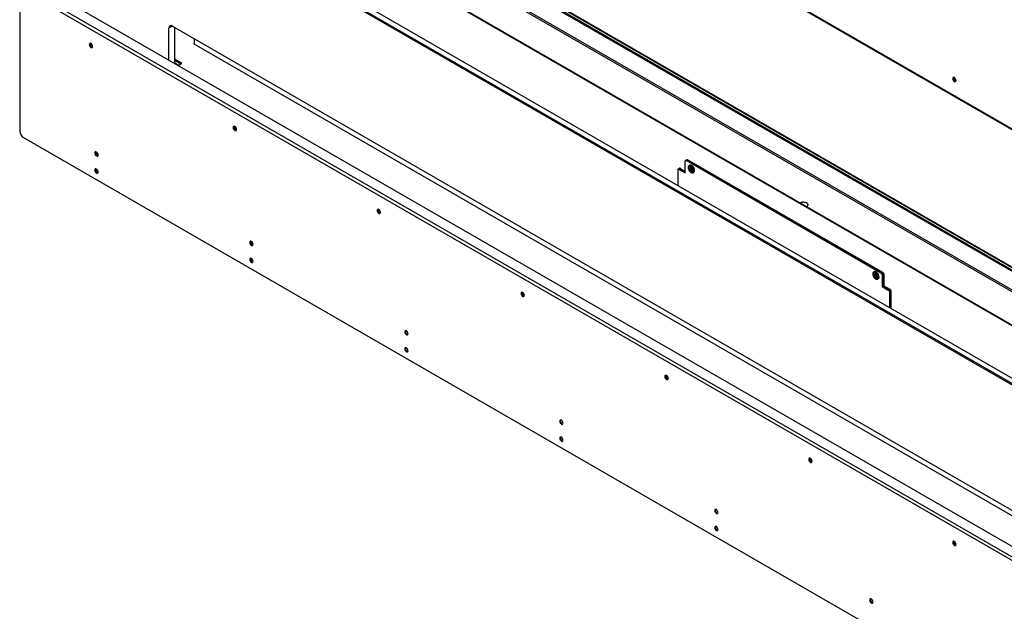
# Model space of a CAD drawing. Units: millimetres. Extents: x 0 to 420, y 0 to 297.
# Drawn here: x 272 to 319, y 192 to 220 of the extents above; entities that cross this region are included whole.
import ezdxf

# ---------------------------------------------------------------- set-up
doc = ezdxf.new("R2010")
doc.units = ezdxf.units.MM

msp = doc.modelspace()

# ---------------------------------------------------------------- linework, layer by layer
at = {"color": 7, "linetype": 'Continuous', "lineweight": 25}
for p, q in [((368.604, 186.901), (272.154, 242.58)), ((272.177, 242.53), (368.626, 186.851)), ((367.27, 175.39), (275.449, 228.397)), ((275.485, 228.458), (367.27, 175.472)), ((367.27, 175.717), (275.697, 228.581)), ((284.606, 228.629), (367.27, 180.908)), ((367.27, 180.859), (284.606, 228.58)), ((285.663, 228.128), (367.27, 181.017)), ((287.568, 224.245), (330.088, 199.699)), ((287.6, 224.263), (330.12, 199.717)), ((272.154, 221.889), (368.604, 166.21)), ((272.154, 221.889), (272.154, 215.038)), ((273.059, 222.044), (367.27, 167.657)), ((279.303, 218.44), (279.303, 219.967)), ((279.48, 220.069), (363.626, 171.492)), ((279.586, 218.277), (279.586, 220.007)), ((280.536, 219.206), (280.536, 219.459)), ((280.536, 219.249), (280.498, 219.227)), ((280.498, 219.227), (363.802, 171.137)), ((279.922, 218.291), (279.586, 218.485)), ((279.586, 218.436), (279.879, 218.266)), ((279.742, 218.187), (279.922, 218.291)), ((272.331, 214.732), (368.427, 159.257)), ((303.73, 213.233), (303.698, 213.215)), ((303.755, 213.231), (303.723, 213.212)), ((303.765, 213.254), (303.73, 213.233)), ((303.79, 213.251), (303.755, 213.231)), ((303.755, 213.231), (304.041, 213.066)), ((303.79, 213.251), (304.041, 213.106)), ((304.041, 213.029), (304.041, 213.6)), ((304.083, 213.642), (304.052, 213.623)), ((304.108, 213.639), (304.077, 213.621)), ((313.446, 208.212), (304.077, 213.621)), ((304.119, 213.662), (304.083, 213.642)), ((304.144, 213.66), (304.108, 213.639)), ((313.478, 208.23), (304.108, 213.639)), ((313.513, 208.251), (304.144, 213.66)), ((304.219, 213.229), (304.278, 213.223)), ((304.23, 213.192), (304.219, 213.229)), ((304.242, 213.396), (304.235, 213.392)), ((304.264, 213.201), (304.257, 213.225)), ((304.259, 213.317), (304.286, 213.315)), ((304.259, 213.317), (304.284, 213.236)), ((304.284, 213.305), (304.259, 213.317)), ((304.305, 213.233), (304.284, 213.305)), ((304.289, 213.304), (304.284, 213.305)), ((304.286, 213.315), (304.31, 213.233)), ((304.324, 213.218), (304.383, 213.213)), ((303.688, 213.192), (303.688, 212.422)), ((303.723, 213.212), (304.041, 213.029)), ((304.264, 213.201), (304.23, 213.192)), ((304.23, 213.192), (304.289, 213.186)), ((304.316, 213.196), (304.264, 213.201)), ((304.303, 213.171), (304.327, 213.09)), ((304.338, 213.123), (304.317, 213.195)), ((304.327, 213.09), (304.338, 213.123)), ((304.353, 213.087), (304.327, 213.09)), ((304.333, 213.175), (304.329, 213.169)), ((304.329, 213.169), (304.353, 213.087)), ((304.335, 213.182), (304.393, 213.176)), ((304.343, 213.122), (304.338, 213.123)), ((304.39, 213.188), (304.343, 213.193)), ((304.383, 213.213), (304.393, 213.176)), ((304.435, 213.045), (304.442, 213.05)), ((309.916, 211.468), (309.916, 211.5)), ((309.916, 211.484), (309.919, 211.476)), ((313.058, 208.174), (313.069, 208.198)), ((313.117, 208.112), (313.058, 208.174)), ((313.092, 208.167), (313.058, 208.174)), ((313.127, 208.136), (313.069, 208.198)), ((313.081, 208.293), (313.074, 208.289)), ((313.094, 208.171), (313.092, 208.167)), ((313.092, 208.167), (313.144, 208.113)), ((313.098, 208.039), (313.123, 208.092)), ((313.098, 208.039), (313.123, 208.064)), ((313.124, 208.011), (313.098, 208.039)), ((313.144, 208.111), (313.123, 208.064)), ((313.123, 208.064), (313.14, 208.046)), ((313.124, 208.011), (313.149, 208.065)), ((313.134, 208.136), (313.127, 208.136)), ((313.142, 208.135), (313.166, 208.188)), ((313.175, 208.179), (313.156, 208.136)), ((313.221, 208.002), (313.163, 208.063)), ((313.166, 208.188), (313.192, 208.161)), ((313.168, 208.107), (313.192, 208.161)), ((313.171, 208.083), (313.223, 208.029)), ((313.232, 208.026), (313.174, 208.087)), ((313.221, 208.002), (313.223, 208.029)), ((313.225, 208.033), (313.223, 208.029)), ((313.446, 208.212), (313.478, 208.23)), ((313.478, 208.23), (313.513, 208.251)), ((313.513, 208.169), (313.481, 208.151)), ((313.481, 208.151), (313.481, 207.579)), ((313.548, 208.19), (313.513, 208.169)), ((313.513, 208.169), (313.513, 207.598)), ((313.548, 208.19), (313.548, 207.618)), ((313.232, 208.026), (313.221, 208.002)), ((313.274, 207.943), (313.281, 207.947)), ((313.513, 207.598), (313.481, 207.579)), ((313.481, 207.579), (313.799, 207.396)), ((313.548, 207.618), (313.513, 207.598)), ((313.513, 207.598), (313.831, 207.414)), ((313.548, 207.618), (313.867, 207.434)), ((313.799, 207.396), (313.831, 207.414)), ((313.831, 207.414), (313.867, 207.434)), ((313.867, 207.353), (313.835, 207.334)), ((313.835, 206.564), (313.835, 207.334)), ((313.902, 207.373), (313.867, 207.353)), ((313.867, 206.546), (313.867, 207.353)), ((313.902, 206.525), (313.902, 207.373))]:
    msp.add_line(p, q, dxfattribs=at)
at = {"color": 8, "linetype": 'Continuous', "lineweight": 25}
for p, q in [((367.27, 180.838), (284.606, 228.559)), ((285.646, 228.176), (367.27, 181.055)), ((367.27, 179.948), (284.606, 227.669)), ((284.606, 227.588), (367.27, 179.867)), ((272.232, 222.024), (367.27, 167.159)), ((279.48, 220.069), (279.303, 219.967)), ((279.586, 218.305), (279.766, 218.201))]:
    msp.add_line(p, q, dxfattribs=at)
at = {"color": 7, "linetype": 'Continuous', "lineweight": 25, "flags": 128}
for points in [[(275.566, 219.238), (275.535, 219.249), (275.508, 219.244), (275.491, 219.223), (275.484, 219.191), (275.491, 219.151), (275.508, 219.111), (275.535, 219.075), (275.566, 219.05), (275.597, 219.039), (275.623, 219.044), (275.641, 219.065), (275.647, 219.097), (275.641, 219.137), (275.623, 219.177), (275.597, 219.213), (275.566, 219.238)], [(316.85, 217.554), (316.856, 217.514), (316.874, 217.473), (316.9, 217.438), (316.932, 217.413), (316.963, 217.402), (316.989, 217.407), (317.007, 217.427), (317.013, 217.46), (317.007, 217.499), (316.989, 217.54), (316.963, 217.575), (316.932, 217.601), (316.9, 217.611), (316.874, 217.606), (316.856, 217.586), (316.85, 217.554)], [(316.893, 217.578), (316.899, 217.61), (316.899, 217.611)], [(317.012, 217.445), (317.01, 217.445), (316.983, 217.454)], [(317.012, 217.445), (317.01, 217.445), (316.983, 217.454)], [(282.46, 215.258), (282.429, 215.269), (282.403, 215.264), (282.385, 215.243), (282.379, 215.211), (282.385, 215.171), (282.403, 215.131), (282.429, 215.095), (282.46, 215.07), (282.491, 215.059), (282.518, 215.064), (282.535, 215.085), (282.541, 215.117), (282.535, 215.157), (282.518, 215.197), (282.491, 215.233), (282.46, 215.258)], [(275.913, 213.889), (275.906, 213.929), (275.889, 213.97), (275.862, 214.005), (275.831, 214.03), (275.8, 214.041), (275.774, 214.036), (275.756, 214.016), (275.75, 213.983), (275.756, 213.944), (275.774, 213.903), (275.8, 213.868), (275.831, 213.842), (275.862, 213.832), (275.889, 213.837), (275.906, 213.857), (275.913, 213.889)], [(275.913, 213.073), (275.906, 213.112), (275.889, 213.153), (275.862, 213.189), (275.831, 213.214), (275.8, 213.225), (275.774, 213.219), (275.756, 213.199), (275.75, 213.167), (275.756, 213.127), (275.774, 213.087), (275.8, 213.051), (275.831, 213.026), (275.862, 213.015), (275.889, 213.02), (275.906, 213.041), (275.913, 213.073)], [(304.411, 213.192), (304.39, 213.243), (304.359, 213.288), (304.321, 213.323), (304.282, 213.344), (304.246, 213.348), (304.217, 213.334), (304.199, 213.304), (304.193, 213.262), (304.202, 213.213), (304.223, 213.162), (304.254, 213.117), (304.292, 213.081), (304.331, 213.061), (304.367, 213.057), (304.396, 213.071), (304.414, 213.101), (304.419, 213.143), (304.411, 213.192)], [(304.472, 213.21), (304.451, 213.264), (304.419, 213.315), (304.381, 213.357), (304.339, 213.388), (304.298, 213.403), (304.26, 213.403), (304.242, 213.396)], [(304.309, 213.236), (304.307, 213.235), (304.306, 213.232)], [(304.316, 213.196), (304.32, 213.192), (304.324, 213.189), (304.328, 213.188), (304.332, 213.187), (304.335, 213.187), (304.338, 213.188), (304.341, 213.19), (304.343, 213.193)], [(304.327, 213.208), (304.329, 213.206), (304.331, 213.205), (304.333, 213.204), (304.335, 213.204), (304.337, 213.204), (304.338, 213.204), (304.339, 213.205), (304.34, 213.207)], [(309.861, 211.413), (309.891, 211.434), (309.916, 211.468), (309.924, 211.505), (309.912, 211.541), (309.882, 211.574), (309.836, 211.6), (309.78, 211.617), (309.717, 211.624), (309.653, 211.62), (309.594, 211.605), (309.557, 211.588)], [(309.856, 211.416), (309.884, 211.436), (309.909, 211.469), (309.916, 211.505), (309.905, 211.54), (309.876, 211.571), (309.832, 211.597), (309.777, 211.613), (309.716, 211.62), (309.655, 211.616), (309.598, 211.602), (309.562, 211.585)], [(289.354, 211.278), (289.323, 211.289), (289.297, 211.284), (289.279, 211.263), (289.273, 211.231), (289.279, 211.191), (289.297, 211.151), (289.323, 211.115), (289.354, 211.09), (289.386, 211.079), (289.412, 211.084), (289.43, 211.105), (289.436, 211.137), (289.43, 211.177), (289.412, 211.217), (289.386, 211.253), (289.354, 211.278)], [(283.337, 209.603), (283.331, 209.643), (283.313, 209.683), (283.287, 209.719), (283.256, 209.744), (283.225, 209.755), (283.198, 209.75), (283.181, 209.73), (283.175, 209.697), (283.181, 209.658), (283.198, 209.617), (283.225, 209.581), (283.256, 209.556), (283.287, 209.546), (283.313, 209.551), (283.331, 209.571), (283.337, 209.603)], [(283.337, 208.787), (283.331, 208.826), (283.313, 208.867), (283.287, 208.902), (283.256, 208.928), (283.225, 208.938), (283.198, 208.933), (283.181, 208.913), (283.175, 208.881), (283.181, 208.841), (283.198, 208.8), (283.225, 208.765), (283.256, 208.74), (283.287, 208.729), (283.313, 208.734), (283.331, 208.754), (283.337, 208.787)], [(313.041, 208.21), (313.032, 208.171), (313.037, 208.123), (313.055, 208.072), (313.084, 208.025), (313.121, 207.986), (313.16, 207.962), (313.197, 207.954), (313.229, 207.963), (313.25, 207.989), (313.258, 208.029), (313.253, 208.077), (313.235, 208.127), (313.206, 208.175), (313.17, 208.213), (313.131, 208.238), (313.093, 208.246), (313.062, 208.236), (313.041, 208.21)], [(313.281, 207.947), (313.302, 207.966), (313.318, 208.002), (313.322, 208.048), (313.313, 208.1), (313.293, 208.155), (313.262, 208.206), (313.225, 208.25), (313.183, 208.282), (313.142, 208.3), (313.103, 208.302), (313.081, 208.293)], [(313.155, 208.136), (313.152, 208.136), (313.149, 208.135), (313.146, 208.132), (313.144, 208.13), (313.143, 208.126), (313.143, 208.122), (313.143, 208.117), (313.144, 208.112)], [(313.166, 208.127), (313.164, 208.127), (313.163, 208.126), (313.162, 208.125), (313.161, 208.124), (313.16, 208.122), (313.16, 208.12), (313.16, 208.118), (313.161, 208.115)], [(313.171, 208.084), (313.174, 208.084), (313.176, 208.085)], [(296.249, 207.298), (296.218, 207.309), (296.191, 207.304), (296.174, 207.283), (296.167, 207.251), (296.174, 207.211), (296.191, 207.171), (296.218, 207.135), (296.249, 207.11), (296.28, 207.099), (296.306, 207.104), (296.324, 207.125), (296.33, 207.157), (296.324, 207.197), (296.306, 207.237), (296.28, 207.273), (296.249, 207.298)], [(290.762, 205.317), (290.756, 205.357), (290.738, 205.397), (290.712, 205.433), (290.68, 205.458), (290.649, 205.469), (290.623, 205.464), (290.605, 205.443), (290.599, 205.411), (290.605, 205.372), (290.623, 205.331), (290.649, 205.295), (290.68, 205.27), (290.712, 205.259), (290.738, 205.265), (290.756, 205.285), (290.762, 205.317)], [(290.762, 204.501), (290.756, 204.54), (290.738, 204.581), (290.712, 204.616), (290.68, 204.641), (290.649, 204.652), (290.623, 204.647), (290.605, 204.627), (290.599, 204.594), (290.605, 204.555), (290.623, 204.514), (290.649, 204.479), (290.68, 204.454), (290.712, 204.443), (290.738, 204.448), (290.756, 204.468), (290.762, 204.501)], [(303.143, 203.318), (303.112, 203.329), (303.085, 203.324), (303.068, 203.303), (303.062, 203.271), (303.068, 203.231), (303.085, 203.191), (303.112, 203.155), (303.143, 203.13), (303.174, 203.119), (303.2, 203.124), (303.218, 203.145), (303.224, 203.177), (303.218, 203.217), (303.2, 203.257), (303.174, 203.293), (303.143, 203.318)], [(298.186, 201.031), (298.18, 201.071), (298.163, 201.111), (298.136, 201.147), (298.105, 201.172), (298.074, 201.183), (298.048, 201.178), (298.03, 201.157), (298.024, 201.125), (298.03, 201.085), (298.048, 201.045), (298.074, 201.009), (298.105, 200.984), (298.136, 200.973), (298.163, 200.978), (298.18, 200.999), (298.186, 201.031)], [(298.186, 200.214), (298.18, 200.254), (298.163, 200.295), (298.136, 200.33), (298.105, 200.355), (298.074, 200.366), (298.048, 200.361), (298.03, 200.341), (298.024, 200.308), (298.03, 200.269), (298.048, 200.228), (298.074, 200.193), (298.105, 200.168), (298.136, 200.157), (298.163, 200.162), (298.18, 200.182), (298.186, 200.214)], [(310.037, 199.338), (310.006, 199.349), (309.98, 199.344), (309.962, 199.323), (309.956, 199.291), (309.962, 199.251), (309.98, 199.211), (310.006, 199.175), (310.037, 199.15), (310.068, 199.139), (310.095, 199.144), (310.112, 199.165), (310.119, 199.197), (310.112, 199.237), (310.095, 199.277), (310.068, 199.313), (310.037, 199.338)], [(305.611, 196.745), (305.605, 196.784), (305.587, 196.825), (305.561, 196.861), (305.53, 196.886), (305.499, 196.897), (305.472, 196.891), (305.455, 196.871), (305.448, 196.839), (305.455, 196.799), (305.472, 196.759), (305.499, 196.723), (305.53, 196.698), (305.561, 196.687), (305.587, 196.692), (305.605, 196.713), (305.611, 196.745)], [(305.611, 195.928), (305.605, 195.968), (305.587, 196.008), (305.561, 196.044), (305.53, 196.069), (305.499, 196.08), (305.472, 196.075), (305.455, 196.055), (305.448, 196.022), (305.455, 195.983), (305.472, 195.942), (305.499, 195.906), (305.53, 195.881), (305.561, 195.871), (305.587, 195.876), (305.605, 195.896), (305.611, 195.928)], [(316.932, 195.358), (316.9, 195.369), (316.874, 195.364), (316.856, 195.343), (316.85, 195.311), (316.856, 195.271), (316.874, 195.231), (316.9, 195.195), (316.932, 195.17), (316.963, 195.159), (316.989, 195.164), (317.007, 195.185), (317.013, 195.217), (317.007, 195.257), (316.989, 195.297), (316.963, 195.333), (316.932, 195.358)], [(313.036, 192.459), (313.029, 192.498), (313.012, 192.539), (312.985, 192.574), (312.954, 192.6), (312.923, 192.61), (312.897, 192.605), (312.879, 192.585), (312.873, 192.553), (312.879, 192.513), (312.897, 192.472), (312.923, 192.437), (312.954, 192.412), (312.985, 192.401), (313.012, 192.406), (313.029, 192.426), (313.036, 192.459)]]:
    msp.add_lwpolyline(points, dxfattribs=at)
at = {"color": 8, "linetype": 'Continuous', "lineweight": 25, "flags": 128}
for points in [[(304.235, 213.392), (304.253, 213.399), (304.29, 213.399), (304.332, 213.384), (304.374, 213.353), (304.412, 213.311), (304.444, 213.26), (304.465, 213.206)], [(313.072, 208.289), (313.096, 208.297), (313.134, 208.296), (313.176, 208.278), (313.218, 208.246), (313.255, 208.202), (313.286, 208.151), (313.306, 208.096), (313.315, 208.044), (313.311, 207.998), (313.295, 207.962), (313.274, 207.943)]]:
    msp.add_lwpolyline(points, dxfattribs=at)
at = {"color": 7, "linetype": 'Continuous', "lineweight": 25}
for centre, radius, start, end in [((279.411, 219.984), 0.109, 50.7981, 189.2127), ((275.676, 219.207), 0.148, 163.7714, 256.2231), ((317.042, 217.571), 0.149, 177.4571, 256.1489), ((317.042, 217.569), 0.129, 162.9904, 242.7788), ((317.042, 217.569), 0.129, 163.0459, 242.7658), ((317.041, 217.57), 0.107, 165.1612, 254.8333), ((282.57, 215.227), 0.148, 163.7717, 256.2229), ((272.538, 215.056), 0.384, 182.6048, 237.3952), ((275.941, 214), 0.148, 163.7714, 256.2231), ((275.941, 213.183), 0.148, 163.7714, 256.2233), ((303.709, 213.196), 0.0218, 50.7957, 189.2161), ((303.74, 213.21), 0.0252, 54.3848, 114.3013), ((303.776, 213.231), 0.0252, 54.3848, 114.3013), ((304.063, 213.604), 0.0218, 50.798, 189.2141), ((304.094, 213.619), 0.0251, 54.3811, 114.3099), ((304.129, 213.639), 0.0251, 54.3811, 114.3099), ((304.298, 213.222), 0.0202, 134.807, 176.5715), ((304.319, 213.226), 0.0154, 153.6717, 157.7281), ((304.342, 213.223), 0.0375, 166.1475, 226.9858), ((304.274, 213.185), 0.0597, 33.3917, 53.5362), ((304.313, 213.202), 0.0311, 343.0111, 27.9529), ((304.338, 213.219), 0.0597, 213.3939, 233.5334), ((304.294, 213.226), 0.0381, 306.4422, 331.6203), ((304.347, 213.224), 0.042, 222.3911, 224.5411), ((304.315, 213.183), 0.0203, 314.8522, 356.5263), ((304.35, 213.15), 0.136, 312.3124, 26.0502), ((289.464, 211.247), 0.148, 163.7714, 256.2231), ((289.463, 211.247), 0.128, 162.8738, 257.121), ((289.463, 211.247), 0.128, 162.9311, 257.0638), ((289.463, 211.247), 0.107, 165.0609, 255.4664), ((283.366, 209.714), 0.148, 163.7714, 256.2231), ((283.366, 208.897), 0.148, 163.7713, 256.2232), ((313.176, 208.119), 0.0597, 186.4681, 206.6034), ((313.133, 208.117), 0.0202, 63.4375, 105.198), ((313.16, 208.077), 0.0381, 88.3704, 113.5734), ((313.186, 208.124), 0.0439, 195.5019, 197.5594), ((313.181, 208.12), 0.0375, 193.014, 253.8578), ((313.158, 208.083), 0.0203, 243.4391, 285.1936), ((313.148, 208.105), 0.0311, 31.9783, 77.0154), ((313.115, 208.081), 0.0597, 6.4612, 26.6104), ((313.172, 208.098), 0.0142, 262.1124, 266.5179), ((313.404, 208.147), 0.0768, 2.6054, 57.3951), ((313.436, 208.166), 0.0768, 2.6054, 57.3951), ((313.472, 208.186), 0.0768, 2.6054, 57.3951), ((296.359, 207.267), 0.148, 163.7718, 256.2233), ((296.357, 207.267), 0.128, 162.8738, 257.121), ((296.358, 207.267), 0.128, 162.9311, 257.0637), ((296.358, 207.267), 0.107, 165.0615, 255.4668), ((313.758, 207.331), 0.0768, 2.6055, 57.3942), ((313.79, 207.349), 0.0768, 2.6055, 57.3942), ((313.825, 207.37), 0.0768, 2.6055, 57.3942), ((290.79, 205.428), 0.148, 163.7714, 256.2231), ((290.79, 204.611), 0.148, 163.7714, 256.2233), ((303.253, 203.287), 0.148, 163.7715, 256.2231), ((303.252, 203.287), 0.128, 162.8734, 257.121), ((303.252, 203.287), 0.128, 162.9318, 257.063), ((303.252, 203.287), 0.107, 165.0624, 255.4653), ((298.215, 201.141), 0.148, 163.7698, 256.2247), ((298.215, 200.325), 0.148, 163.7697, 256.2249), ((310.147, 199.307), 0.148, 163.7717, 256.2232), ((310.146, 199.307), 0.128, 162.8736, 257.1212), ((310.146, 199.307), 0.128, 162.9318, 257.063), ((310.146, 199.307), 0.107, 165.0627, 255.4655), ((305.64, 196.855), 0.148, 163.7706, 256.2239), ((305.64, 196.039), 0.148, 163.7705, 256.2241), ((317.041, 195.327), 0.148, 163.7714, 256.2233), ((317.04, 195.327), 0.128, 162.8734, 257.1212), ((317.04, 195.327), 0.128, 162.9313, 257.0632), ((317.04, 195.327), 0.107, 165.0623, 255.4656), ((313.064, 192.569), 0.148, 163.7711, 256.2235)]:
    msp.add_arc(centre, radius, start, end, dxfattribs=at)
at = {"color": 8, "linetype": 'Continuous', "lineweight": 25}
for centre, radius, start, end in [((304.308, 213.215), 0.0169, 78.0118, 99.3633), ((304.343, 213.223), 0.0219, 182.5497, 224.2308), ((304.327, 213.211), 0.0144, 341.8575, 21.9008), ((304.331, 213.197), 0.0137, 11.6633, 44.7274), ((304.343, 213.146), 0.136, 312.7249, 25.9848), ((313.181, 208.121), 0.0212, 195.0726, 238.1367), ((313.153, 208.123), 0.0136, 15.2636, 48.3697), ((313.163, 208.113), 0.0139, 37.4625, 78.8029), ((313.158, 208.095), 0.0168, 320.5991, 342.0056)]:
    msp.add_arc(centre, radius, start, end, dxfattribs=at)
at = {"color": 7, "linetype": 'Continuous', "lineweight": 25}
for points, knots in [([(304.236, 213.39), (304.228, 213.386), (304.209, 213.375), (304.191, 213.344), (304.181, 213.304), (304.181, 213.257), (304.194, 213.206), (304.217, 213.154), (304.249, 213.108), (304.288, 213.069), (304.33, 213.043), (304.372, 213.031), (304.408, 213.032), (304.427, 213.043), (304.435, 213.047)], [0, 0, 0, 0, 0.056804, 0.137145, 0.219432, 0.30822, 0.401177, 0.494263, 0.587397, 0.681393, 0.777274, 0.86333, 0.943351, 1, 1, 1, 1]), ([(304.278, 213.223), (304.286, 213.226), (304.295, 213.229), (304.304, 213.232), (304.305, 213.232)], [0, 0, 0, 0, 0.8819173, 1, 1, 1, 1]), ([(304.284, 213.236), (304.29, 213.235), (304.297, 213.235), (304.304, 213.233), (304.305, 213.233)], [0, 0, 0, 0, 0.881916, 1, 1, 1, 1]), ([(304.289, 213.186), (304.297, 213.189), (304.306, 213.192), (304.315, 213.195), (304.316, 213.196)], [0, 0, 0, 0, 0.881872, 1, 1, 1, 1]), ([(304.317, 213.195), (304.316, 213.194), (304.312, 213.186), (304.307, 213.178), (304.303, 213.171)], [0, 0, 0, 0, 0.118084, 1, 1, 1, 1]), ([(304.343, 213.193), (304.343, 213.193), (304.341, 213.189), (304.338, 213.185), (304.335, 213.182)], [0, 0, 0, 0, 0.118076, 1, 1, 1, 1]), ([(313.033, 208.243), (313.03, 208.235), (313.021, 208.214), (313.019, 208.173), (313.027, 208.123), (313.046, 208.071), (313.075, 208.022), (313.112, 207.98), (313.154, 207.948), (313.198, 207.93), (313.238, 207.93), (313.265, 207.935), (313.274, 207.943), (313.274, 207.944)], [0, 0, 0, 0, 0.061326, 0.162828, 0.268784, 0.376224, 0.483506, 0.591457, 0.701046, 0.813534, 0.907534, 0.997513, 1, 1, 1, 1]), ([(313.073, 208.287), (313.066, 208.283), (313.048, 208.272), (313.038, 208.254), (313.033, 208.243)], [0, 0, 0, 0, 0.41119, 1, 1, 1, 1]), ([(313.144, 208.113), (313.143, 208.113), (313.134, 208.113), (313.125, 208.113), (313.117, 208.112)], [0, 0, 0, 0, 0.118076, 1, 1, 1, 1]), ([(313.123, 208.092), (313.129, 208.098), (313.136, 208.104), (313.143, 208.11), (313.144, 208.111)], [0, 0, 0, 0, 0.881918, 1, 1, 1, 1]), ([(313.156, 208.136), (313.155, 208.136), (313.151, 208.136), (313.146, 208.135), (313.142, 208.135)], [0, 0, 0, 0, 0.118082, 1, 1, 1, 1]), ([(313.149, 208.065), (313.155, 208.07), (313.162, 208.076), (313.169, 208.083), (313.17, 208.084)], [0, 0, 0, 0, 0.881918, 1, 1, 1, 1]), ([(313.163, 208.063), (313.166, 208.069), (313.169, 208.076), (313.171, 208.083), (313.171, 208.083)], [0, 0, 0, 0, 0.881923, 1, 1, 1, 1])]:
    msp.add_open_spline(points, degree=3, knots=knots, dxfattribs=at)

doc.saveas('drawing.dxf')
